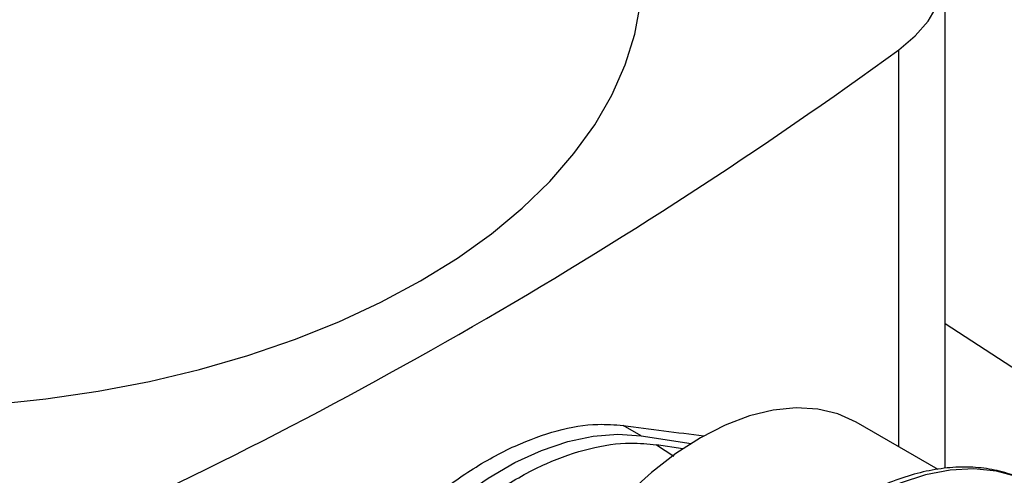
# Model space of a CAD drawing. Extents: x 0.4 to 10.6, y 0.4 to 8.1.
# Drawn here: x 3.3 to 3.5, y 5.4 to 5.5 of the extents above; entities that cross this region are included whole.
import ezdxf

# ---------------------------------------------------------------- set-up
doc = ezdxf.new("R2010")
doc.units = 0
doc.linetypes.add('SLD-SOLID', pattern=[0])
doc.layers.get('0').update_dxf_attribs({"linetype": 'CONTINUOUS'})

msp = doc.modelspace()

# ---------------------------------------------------------------- linework, layer by layer
at = {"color": 7, "linetype": 'SLD-SOLID'}
for p, q in [((3.465215293789039, 5.379684422440819), (3.465215293789039, 5.469384729637701)), ((3.410344337912254, 5.385532529509458), (3.407071278431991, 5.387422026528339)), ((3.463923469354298, 5.379471585064518), (3.449173409863228, 5.387986613161243)), ((3.410344337912254, 5.385532529509458), (3.419345748526852, 5.384175324410431)), ((3.41786921469941, 5.383217988586744), (3.413091057645713, 5.38393842446005))]:
    msp.add_line(p, q, dxfattribs=at)
at = {"color": 8, "linetype": 'SLD-SOLID'}
for p, q in [((3.456826365921558, 5.383568655667639), (3.456826365921558, 5.455321236511032)), ((3.413091057645713, 5.38393842446005), (3.416223637671174, 5.381856198656008))]:
    msp.add_line(p, q, dxfattribs=at)
at = {"color": 7, "linetype": 'SLD-SOLID', "flags": 128}
for points in [[(3.456826365921558, 5.455321236511032), (3.459774615056314, 5.457825403910772), (3.462123217085833, 5.460532685222211), (3.463830903708096, 5.463395509634541), (3.464867668422898, 5.466363573221856), (3.465215293789037, 5.469384722855189), (3.464867671530861, 5.4724058726077), (3.463830909869411, 5.475373936550456), (3.462123226192237, 5.478236761548245), (3.459774626947793, 5.480944043664873), (3.456826380389164, 5.483448212075381)], [(3.370488384825688, 5.413537914901795), (3.377143255150798, 5.417664272332663), (3.383271248903991, 5.422054185358568), (3.388841139233763, 5.426685283988988), (3.393824543255726, 5.431533969206845), (3.398196066685282, 5.436575533223688), (3.401933433241078, 5.441784285384915), (3.405017598159827, 5.447133683083467), (3.407432845244055, 5.452596467014863), (3.409166866948246, 5.45814480008437), (3.41021082709527, 5.463750409258459), (3.410559405903512, 5.469384729637699)], [(3.283590901966509, 5.390610059226354), (3.293218620982242, 5.391209302450322), (3.302829657131727, 5.392210331872643), (3.3122925017706, 5.393604624336018), (3.321558934411659, 5.395385074845656), (3.330581735438221, 5.397542610633877), (3.339314926724467, 5.400066237392855), (3.347714005929428, 5.402943095299092), (3.355736173270716, 5.406158524544133), (3.363340549622406, 5.409696140037588), (3.370488384825688, 5.413537914901795)], [(3.465215293789039, 5.405876079718359), (3.478470045051826, 5.39723441768971), (3.494797415745952, 5.386130672033628)], [(3.449173409863228, 5.387986613161243), (3.445849850520681, 5.389497460993039), (3.442212141770431, 5.390378006210499), (3.438308315555273, 5.390615855757601), (3.434187464754913, 5.390208018538286), (3.429901411459141, 5.389159623342221), (3.425504055274975, 5.387483854347288), (3.421050695507839, 5.385201785320904), (3.416597335740703, 5.38234211460516), (3.412199979556537, 5.37894080421853), (3.407913926260765, 5.375040627612607), (3.403793075460405, 5.370690631771152), (3.399889249245247, 5.365945520415793), (3.396251540494997, 5.360864966075003), (3.392925695507839, 5.355512859667423), (3.389953538714186, 5.349956507036494), (3.387372446710204, 5.344265782540419), (3.385214878225427, 5.338512250341573), (3.383507965935402, 5.332768264445633), (3.38227317525255, 5.327106058807979), (3.381526034386149, 5.321596838949794), (3.381275939066096, 5.316309886507316), (3.381526034386149, 5.311311687975071), (3.38227317525255, 5.306665098599625), (3.383507965935403, 5.302428551938389), (3.385214878225427, 5.298655325023727), (3.387372446710204, 5.29539286837337), (3.389953538714186, 5.292682209272619), (3.39292569550784, 5.290557435832425), (3.39292798115245, 5.290556116143417)], [(3.359863223874791, 5.35639040268324), (3.364082578340319, 5.361560519003389), (3.368521645204639, 5.366345710322435), (3.373134027596463, 5.37069596209622), (3.377871517160591, 5.374565805743665), (3.382684597928857, 5.377914793881778), (3.387522963858187, 5.380707923079353), (3.392336044626454, 5.382915999710832), (3.397073534190581, 5.384515945086395), (3.401685916582406, 5.385491036669092), (3.406124983446726, 5.385831082857842), (3.410344337912254, 5.385532529509458)]]:
    msp.add_lwpolyline(points, dxfattribs=at)
at = {"color": 8, "linetype": 'SLD-SOLID', "flags": 128}
msp.add_lwpolyline([(3.481289533931365, 5.376663052258757), (3.478248747930745, 5.378105919002011), (3.474472615715066, 5.379165626661954), (3.470419675694556, 5.379583686674785), (3.466135849299116, 5.37935536225351), (3.461669673993541, 5.378483240405055), (3.457071753328633, 5.376977202618446), (3.452394183582763, 5.374854312903587), (3.447689963490213, 5.372138624449212), (3.443012393744342, 5.368860907090642), (3.438414473079435, 5.36505829867526), (3.433948297773858, 5.360773884275857), (3.42966447137842, 5.356056208019543), (3.425611531357908, 5.350958723063392), (3.42183539914223, 5.345539185948804), (3.418378859818253, 5.33985900219683), (3.415281077357683, 5.333982530559062), (3.412577150873607, 5.327976353807277), (3.410297716933526, 5.321908524324019), (3.408468602434795, 5.315847793041915), (3.407110531975563, 5.309862830468135), (3.406238893036789, 5.304021448620111), (3.405863561635941, 5.298389832688279), (3.405988790427762, 5.293031791131426), (3.406613160520005, 5.288008032701356), (3.407729597550037, 5.283375478588472), (3.409325451840203, 5.279186617481951), (3.411382641723725, 5.275488910851911), (3.413877858417211, 5.272324255192001), (3.416782830118485, 5.269728507315379), (3.418207517970376, 5.268758847098924)], dxfattribs=at)
at = {"color": 7, "linetype": 'SLD-SOLID'}
msp.add_arc((2.946439906167873, 6.156152169033912), 0.8669823148604532, 293.9303059341057, 306.064317533199, dxfattribs=at)
msp.add_ellipse((2.730890814047688, 5.767007330169999), major_axis=(0.9189429680922809, -0.3484495878707997), ratio=0.1873890190149799, start_param=5.607479208734001, end_param=5.631112974463549, dxfattribs=at)
for points, knots in [([(3.356590164394528, 5.35827989970212), (3.35895420524248, 5.361039662665927), (3.363750732067488, 5.366639090906785), (3.371540937536483, 5.373683419624596), (3.379569959864256, 5.379560261273915), (3.387520312120964, 5.383928821473703), (3.395278420022628, 5.386732456362749), (3.401819651686449, 5.38783506495967), (3.405564516610457, 5.387540532768274), (3.407071278431991, 5.387422026528339)], [0, 0, 0, 0, 0.1475723020924059, 0.2994172060214865, 0.4469919652820946, 0.5988576940431992, 0.7462456534260115, 0.8979008938307081, 1, 1, 1, 1]), ([(3.362684274071058, 5.354839207696581), (3.365002211710291, 5.35768430545875), (3.369638077428136, 5.363374489248129), (3.377295179884729, 5.370549101639932), (3.385206260547823, 5.376416286836309), (3.393207898270779, 5.38079263506688), (3.401039074258987, 5.383479531296475), (3.407722961030808, 5.384465014306647), (3.411553152858445, 5.384089287066316), (3.413091057645713, 5.38393842446005)], [0, 0, 0, 0, 0.1499293054548645, 0.2998579925077675, 0.4497908974295001, 0.5997236727191467, 0.749588816873288, 0.899454498717954, 1, 1, 1, 1]), ([(3.481528483611438, 5.376440600683162), (3.481161719205217, 5.376681640722146), (3.479736539645344, 5.377618278331591), (3.476934730068299, 5.378693245751558), (3.473184624130656, 5.379641394497797), (3.469199719941835, 5.37998507166051), (3.465035121937415, 5.37976803089927), (3.460714768509838, 5.378974641944375), (3.456280758838056, 5.377610460155151), (3.451779510529632, 5.375685659579444), (3.447261087386413, 5.373221358586467), (3.442774936761186, 5.370246574723494), (3.438367580972419, 5.366795987571736), (3.434082321976859, 5.362907980599598), (3.429959455552197, 5.358623402717438), (3.426037392397252, 5.35398586312109), (3.422352706156849, 5.349041549990415), (3.418939998359731, 5.343838992153326), (3.415831670520288, 5.338428739077266), (3.413057757591359, 5.332863146313051), (3.410645523705773, 5.327195715714115), (3.408619253934252, 5.32148054934288), (3.40700009667757, 5.315771621478324), (3.405806135348467, 5.310122522037672), (3.405052440383505, 5.304586107004863), (3.404751178062715, 5.299214371096686), (3.404911623987192, 5.294058588050339), (3.40553987786289, 5.289171121346819), (3.406637060291533, 5.284604977529214), (3.408198369536144, 5.280416307090698), (3.410205128338445, 5.276653479704207), (3.412642169138505, 5.273385687989445), (3.415281792734629, 5.270726155816581), (3.417263688166055, 5.269424986494474), (3.418163279544767, 5.268834379802593)], [0, 0, 0, 0, 0.01064913613160272, 0.0413805998827977, 0.07211754055427254, 0.103066243667329, 0.1343749535804892, 0.1660816536098634, 0.1981284783930257, 0.2304085200315897, 0.2628141630280467, 0.2952628345241273, 0.3276961990773619, 0.3600963056701719, 0.3924589642882492, 0.4247877122696899, 0.4570901001283048, 0.4893756341901853, 0.5216547361458567, 0.5539381384011025, 0.5862334057475624, 0.6185517619020569, 0.6509043466501224, 0.6833016990831842, 0.7157526239032148, 0.7482619255532661, 0.7808262559435224, 0.8134272054972993, 0.8460005288859668, 0.8784547994149461, 0.9106652623026211, 0.9425046672163282, 0.973902606127326, 1, 1, 1, 1])]:
    msp.add_open_spline(points, degree=3, knots=knots, dxfattribs=at)

doc.saveas('drawing.dxf')
